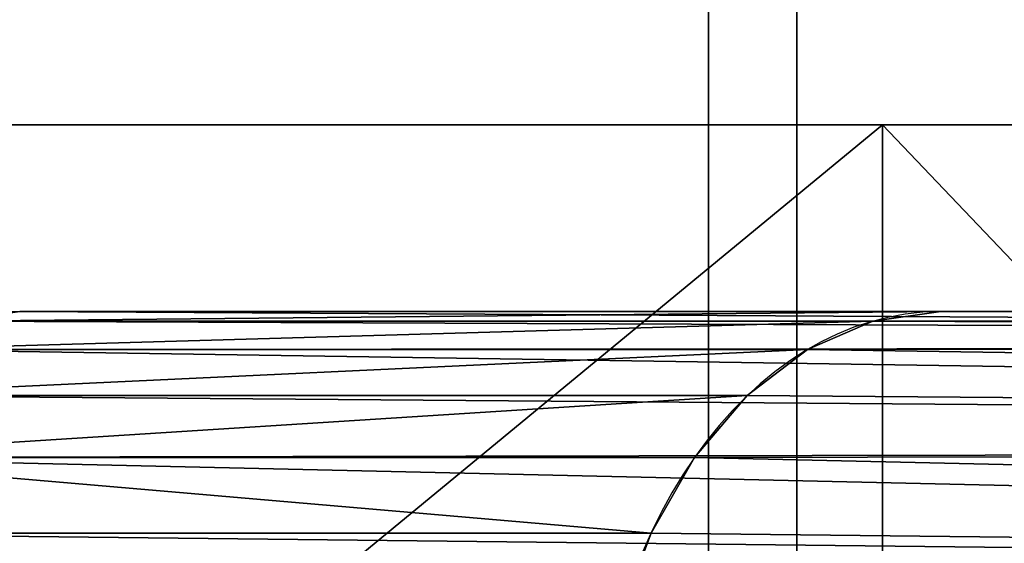
# Model space of a CAD drawing. Units: centimetres. Extents: x -273 to 272, y -193 to 194.
# Drawn here: x 1 to 1, y -13 to -12 of the extents above; entities that cross this region are included whole.
import ezdxf

# ---------------------------------------------------------------- set-up
doc = ezdxf.new("R2010")
doc.units = ezdxf.units.CM
doc.header["$LTSCALE"] = 2.54
doc.layers.get('0').update_dxf_attribs({"true_color": 0xff5454})

# ---------------------------------------------------------------- blocks, each defined once
blk = doc.blocks.new('Grupuj_2')
at = {"color": 0}
mesh = blk.add_polyface(dxfattribs=at)
corners = [(5.3827, -1.5, 4.74276), (3.41818, 78.88005, 5.93135), (3.41818, -1.5, 5.93135), (5.3827, 78.88005, 4.74276)]
mesh.append_faces([[corners[k] for k in face] for face in [(0, 1, 2), (1, 0, 3)]], dxfattribs={"vtx0": -1, "color": 0})
mesh = blk.add_polyface(dxfattribs=at)
corners = [(4.74276, 78.88005, 0.54866), (5.93135, -1.5, 2.51317), (4.74276, -1.5, 0.54866), (5.93135, 78.88005, 2.51317)]
mesh.append_faces([[corners[k] for k in face] for face in [(0, 1, 2), (1, 0, 3)]], dxfattribs={"vtx0": -1, "color": 0})
blk = doc.blocks.new('Grupuj_1')
at = {"color": 0}
for p, q in [((6.50695, 19.31976, 52.73242), (6.50695, 38.71432, 61.67343)), ((6.50695, 19.31976, 52.73242), (6.50695, 38.71432, 61.67343)), ((6.46669, 15.79646, 57.02557), (6.46669, 37.73798, 67.14075)), ((6.46669, 15.79646, 57.02557), (6.46669, 37.73798, 67.14075))]:
    blk.add_line(p, q, dxfattribs=at)
mesh = blk.add_polyface(dxfattribs=at)
corners = [(6.50695, 38.71432, 61.67343), (3.82836, 20.06266, 51.82719), (3.82836, 38.92019, 60.52063), (6.50695, 19.31976, 52.73242)]
mesh.append_faces([[corners[k] for k in face] for face in [(0, 1, 2), (1, 0, 3)]], dxfattribs={"vtx0": -1, "color": 0})
mesh = blk.add_polyface(dxfattribs=at)
corners = [(6.50695, 19.31976, 52.73242), (7.59979, 38.22464, 64.41557), (7.59979, 17.55265, 54.88565), (6.50695, 38.71432, 61.67343)]
mesh.append_faces([[corners[k] for k in face] for face in [(0, 1, 2), (1, 0, 3)]], dxfattribs={"vtx0": -1, "color": 0})
mesh = blk.add_polyface(dxfattribs=at)
corners = [(7.59979, 17.55265, 54.88565), (6.46669, 37.73798, 67.14075), (6.46669, 15.79646, 57.02557), (7.59979, 38.22464, 64.41557)]
mesh.append_faces([[corners[k] for k in face] for face in [(0, 1, 2), (1, 0, 3)]], dxfattribs={"vtx0": -1, "color": 0})
mesh = blk.add_polyface(dxfattribs=at)
corners = [(3.77143, 15.07996, 57.89863), (6.46669, 37.73798, 67.14075), (3.77143, 37.53944, 68.25259), (6.46669, 15.79646, 57.02557)]
mesh.append_faces([[corners[k] for k in face] for face in [(0, 1, 2), (1, 0, 3)]], dxfattribs={"vtx0": -1, "color": 0})
blk = doc.blocks.new('Grupuj_4')
at = {"color": 0}
for name, p in [('Grupuj_1', (0, 0)), ('Grupuj_2', (1.34944, 6.89846, 12.30608))]:
    blk.add_blockref(name, p, dxfattribs=at)
blk = doc.blocks.new('Grupuj_5')
at = {"color": 62, "true_color": 0xa4ba12, "yscale": 0.9801}
blk.add_blockref('Grupuj_4', (118.22329, 0.88674), dxfattribs=at)
blk = doc.blocks.new('Komponent_3')
at = {"color": 0}
for p, q in [((0, 6.03152), (0, 6.03152, 4.47029)), ((0, 0.80013), (0, 6.03152)), ((0.6, 6.03152), (0, 6.03152)), ((0, 6.03152), (0, 6.03152, 4.47029)), ((0.6, 6.03152, 4.47029), (0, 6.03152, 4.47029)), ((0, 0.80013), (0, 6.03152)), ((0.6, 6.03152), (0, 6.03152)), ((0.6, 6.03152, 4.47029), (0, 6.03152, 4.47029)), ((0.6, 0.80013), (0.6, 6.03152)), ((0.6, 6.03152), (0.6, 6.03152, 4.47029)), ((0.6, 6.03152), (0.6, 6.03152, 4.47029)), ((0.6, 0.80013), (0.6, 6.03152)), ((0.6, 6.02649, 4.52137), (0, 6.02649, 4.52137)), ((0.6, 6.02649, 4.52137), (0, 6.02649, 4.52137)), ((0.6, 6.01159, 4.57049), (0, 6.01159, 4.57049)), ((0.6, 6.01159, 4.57049), (0, 6.01159, 4.57049)), ((0.6, 5.98739, 4.61575), (0, 5.98739, 4.61575)), ((0.6, 5.98739, 4.61575), (0, 5.98739, 4.61575)), ((0.6, 5.95483, 4.65543), (0, 5.95483, 4.65543)), ((0.6, 5.95483, 4.65543), (0, 5.95483, 4.65543)), ((0.6, 5.91515, 4.68799), (0, 5.91515, 4.68799)), ((0.6, 5.91515, 4.68799), (0, 5.91515, 4.68799)), ((0.6, 5.86989, 4.71219), (0, 5.86989, 4.71219)), ((0.6, 5.86989, 4.71219), (0, 5.86989, 4.71219)), ((0.6, 5.82077, 4.72709), (0, 5.82077, 4.72709)), ((0.6, 5.82077, 4.72709), (0, 5.82077, 4.72709)), ((0, 5.76969, 4.73212), (0, 5.37739, 4.73212)), ((0.6, 5.76969, 4.73212), (0, 5.76969, 4.73212)), ((0.6, 5.76969, 4.73212), (0, 5.76969, 4.73212)), ((0, 5.76969, 4.73212), (0, 5.37739, 4.73212)), ((0.6, 5.76969, 4.73212), (0.6, 5.37739, 4.73212)), ((0.6, 5.76969, 4.73212), (0.6, 5.37739, 4.73212)), ((0.6, 5.37739, 4.73212), (0, 5.37739, 4.73212)), ((0.6, 5.37739, 4.73212), (0, 5.37739, 4.73212)), ((0.6, 5.31681, 4.71211), (0, 5.31681, 4.71211)), ((0.6, 5.31681, 4.71211), (0, 5.31681, 4.71211)), ((0.6, 5.26039, 4.68232), (0, 5.26039, 4.68232)), ((0.6, 5.26039, 4.68232), (0, 5.26039, 4.68232)), ((0.6, 5.20971, 4.64357), (0, 5.20971, 4.64357)), ((0.6, 5.20971, 4.64357), (0, 5.20971, 4.64357)), ((0.6, 5.16617, 4.59694), (0, 5.16617, 4.59694)), ((0.6, 5.16617, 4.59694), (0, 5.16617, 4.59694)), ((0.6, 5.13098, 4.54372), (0, 5.13098, 4.54372)), ((0.6, 5.13098, 4.54372), (0, 5.13098, 4.54372)), ((0.6, 5.10512, 4.48539), (0, 5.10512, 4.48539)), ((0.6, 5.10512, 4.48539), (0, 5.10512, 4.48539)), ((0.6, 5.08931, 4.42358), (0, 5.08931, 4.42358)), ((0.6, 5.08931, 4.42358), (0, 5.08931, 4.42358)), ((0.6, 5.08399, 4.36), (0, 5.08399, 4.36)), ((0.6, 5.08399, 4.36), (0, 5.08399, 4.36)), ((0.6, 4.93937, 3.63291), (0, 4.93937, 3.63291)), ((0.6, 4.93937, 3.63291), (0, 4.93937, 3.63291)), ((0.6, 4.5275, 3.0165), (0, 4.5275, 3.0165)), ((0.6, 4.5275, 3.0165), (0, 4.5275, 3.0165)), ((0.6, 3.91109, 2.60463), (0, 3.91109, 2.60463)), ((0.6, 3.91109, 2.60463), (0, 3.91109, 2.60463)), ((0.6, 3.18399, 2.46), (0, 3.18399, 2.46)), ((0.6, 3.18399, 2.46), (0, 3.18399, 2.46)), ((0.6, 2.4569, 2.60463), (0, 2.4569, 2.60463)), ((0.6, 2.4569, 2.60463), (0, 2.4569, 2.60463)), ((0.6, 1.84049, 3.0165), (0, 1.84049, 3.0165)), ((0.6, 1.84049, 3.0165), (0, 1.84049, 3.0165)), ((0.6, 1.42862, 3.63291), (0, 1.42862, 3.63291)), ((0.6, 1.42862, 3.63291), (0, 1.42862, 3.63291)), ((0.6, 1.28399, 4.36), (0, 1.28399, 4.36)), ((0.6, 1.28399, 4.36), (0, 1.28399, 4.36)), ((0.6, 1.25885, 4.4368), (0, 1.25885, 4.4368)), ((0.6, 1.25885, 4.4368), (0, 1.25885, 4.4368)), ((0.6, 1.22127, 4.50833), (0, 1.22127, 4.50833)), ((0.6, 1.22127, 4.50833), (0, 1.22127, 4.50833)), ((0.6, 1.1723, 4.57262), (0, 1.1723, 4.57262)), ((0.6, 1.1723, 4.57262), (0, 1.1723, 4.57262)), ((0.6, 1.11332, 4.62785), (0, 1.11332, 4.62785)), ((0.6, 1.11332, 4.62785), (0, 1.11332, 4.62785)), ((0.6, 1.04597, 4.6725), (0, 1.04597, 4.6725)), ((0.6, 1.04597, 4.6725), (0, 1.04597, 4.6725)), ((0.6, 0.97212, 4.70531), (0, 0.97212, 4.70531)), ((0.6, 0.97212, 4.70531), (0, 0.97212, 4.70531)), ((0.6, 0.89385, 4.72537), (0, 0.89385, 4.72537)), ((0.6, 0.89385, 4.72537), (0, 0.89385, 4.72537)), ((0, 0.81332, 4.73212), (0, 0.22704, 4.73212)), ((0.6, 0.81332, 4.73212), (0, 0.81332, 4.73212)), ((0.6, 0.81332, 4.73212), (0, 0.81332, 4.73212)), ((0, 0.81332, 4.73212), (0, 0.22704, 4.73212)), ((0.6, 0.81332, 4.73212), (0.6, 0.22704, 4.73212)), ((0.6, 0.81332, 4.73212), (0.6, 0.22704, 4.73212)), ((0.6, 0.80013), (0, 0.80013)), ((0.6, 0.80013), (0, 0.80013)), ((0.6, 0.64404, 0.01537), (0, 0.64404, 0.01537)), ((0.6, 0.64404, 0.01537), (0, 0.64404, 0.01537)), ((0.6, 0.49394, 0.06091), (0, 0.49394, 0.06091)), ((0.6, 0.49394, 0.06091), (0, 0.49394, 0.06091)), ((0.6, 0.3556, 0.13485), (0, 0.3556, 0.13485)), ((0.6, 0.3556, 0.13485), (0, 0.3556, 0.13485)), ((0.6, 0.23435, 0.23435), (0, 0.23435, 0.23435)), ((0.6, 0.23435, 0.23435), (0, 0.23435, 0.23435)), ((0.6, 0.22704, 4.73212), (0, 0.22704, 4.73212)), ((0.6, 0.22704, 4.73212), (0, 0.22704, 4.73212)), ((0.6, 0.18275, 4.72775), (0, 0.18275, 4.72775)), ((0.6, 0.18275, 4.72775), (0, 0.18275, 4.72775)), ((0.6, 0.14016, 4.71483), (0, 0.14016, 4.71483)), ((0.6, 0.14016, 4.71483), (0, 0.14016, 4.71483)), ((0.6, 0.13485, 0.3556), (0, 0.13485, 0.3556)), ((0.6, 0.13485, 0.3556), (0, 0.13485, 0.3556)), ((0.6, 0.10091, 4.69385), (0, 0.10091, 4.69385)), ((0.6, 0.10091, 4.69385), (0, 0.10091, 4.69385)), ((0.6, 0.0665, 4.66562), (0, 0.0665, 4.66562)), ((0.6, 0.0665, 4.66562), (0, 0.0665, 4.66562)), ((0.6, 0.06091, 0.49394), (0, 0.06091, 0.49394)), ((0.6, 0.06091, 0.49394), (0, 0.06091, 0.49394)), ((0.6, 0.03826, 4.63121), (0, 0.03826, 4.63121)), ((0.6, 0.03826, 4.63121), (0, 0.03826, 4.63121)), ((0.6, 0.01728, 4.59196), (0, 0.01728, 4.59196)), ((0.6, 0.01728, 4.59196), (0, 0.01728, 4.59196)), ((0.6, 0.01537, 0.64404), (0, 0.01537, 0.64404)), ((0.6, 0.01537, 0.64404), (0, 0.01537, 0.64404)), ((0.6, 0.00436, 4.54937), (0, 0.00436, 4.54937)), ((0.6, 0.00436, 4.54937), (0, 0.00436, 4.54937)), ((0, 0, 4.50507), (0, 0, 0.80013)), ((0.6, 0, 4.50507), (0, 0, 4.50507)), ((0, 0, 4.50507), (0, 0, 0.80013)), ((0.6, 0, 0.80013), (0, 0, 0.80013)), ((0.6, 0, 0.80013), (0, 0, 0.80013)), ((0.6, 0, 4.50507), (0, 0, 4.50507)), ((0.6, 0, 4.50507), (0.6, 0, 0.80013)), ((0.6, 0, 4.50507), (0.6, 0, 0.80013))]:
    blk.add_line(p, q, dxfattribs=at)
at = {"color": 0, "extrusion": (-1, 0, 0)}
for centre, radius, start, end in [((-5.76969, 4.47029), 0.26182, 90, 180), ((-5.76969, 4.47029), 0.26182, 90, 180), ((-5.76969, 4.47029), 0.26182, 90, 180), ((-5.76969, 4.47029), 0.26182, 90, 180), ((-5.76969, 4.47029), 0.26182, 90, 180), ((-5.76969, 4.47029), 0.26182, 90, 180), ((-5.76969, 4.47029), 0.26182, 90, 180), ((-5.76969, 4.47029), 0.26182, 90, 180), ((-5.76969, 4.47029), 0.26182, 90, 180), ((-5.76969, 4.47029, -0.6), 0.26182, 90, 180), ((-5.76969, 4.47029, -0.6), 0.26182, 90, 180), ((-5.76969, 4.47029, -0.6), 0.26182, 90, 180), ((-5.76969, 4.47029, -0.6), 0.26182, 90, 180), ((-5.76969, 4.47029, -0.6), 0.26182, 90, 180), ((-5.76969, 4.47029, -0.6), 0.26182, 90, 180), ((-5.76969, 4.47029, -0.6), 0.26182, 90, 180), ((-5.76969, 4.47029, -0.6), 0.26182, 90, 180), ((-5.76969, 4.47029, -0.6), 0.26182, 90, 180), ((-5.46667, 4.36), 0.38267, 0, 76.5092), ((-5.46667, 4.36), 0.38267, 0, 76.5092), ((-5.46667, 4.36), 0.38267, 0, 76.5092), ((-5.46667, 4.36), 0.38267, 0, 76.5092), ((-5.46667, 4.36), 0.38267, 0, 76.5092), ((-5.46667, 4.36), 0.38267, 0, 76.5092), ((-5.46667, 4.36), 0.38267, 0, 76.5092), ((-5.46667, 4.36), 0.38267, 0, 76.5092), ((-5.46667, 4.36), 0.38267, 0, 76.5092), ((-5.46667, 4.36, -0.6), 0.38267, 0, 76.5092), ((-5.46667, 4.36, -0.6), 0.38267, 0, 76.5092), ((-5.46667, 4.36, -0.6), 0.38267, 0, 76.5092), ((-5.46667, 4.36, -0.6), 0.38267, 0, 76.5092), ((-5.46667, 4.36, -0.6), 0.38267, 0, 76.5092), ((-5.46667, 4.36, -0.6), 0.38267, 0, 76.5092), ((-5.46667, 4.36, -0.6), 0.38267, 0, 76.5092), ((-5.46667, 4.36, -0.6), 0.38267, 0, 76.5092), ((-5.46667, 4.36, -0.6), 0.38267, 0, 76.5092), ((-0.81332, 4.24839), 0.48372, 90, 166.6596), ((-0.81332, 4.24839), 0.48372, 90, 166.6596), ((-0.81332, 4.24839), 0.48372, 90, 166.6596), ((-0.81332, 4.24839), 0.48372, 90, 166.6596), ((-0.81332, 4.24839), 0.48372, 90, 166.6596), ((-0.81332, 4.24839), 0.48372, 90, 166.6596), ((-0.81332, 4.24839), 0.48372, 90, 166.6596), ((-0.81332, 4.24839), 0.48372, 90, 166.6596), ((-0.81332, 4.24839), 0.48372, 90, 166.6596), ((-0.81332, 4.24839, -0.6), 0.48372, 90, 166.6596), ((-0.81332, 4.24839, -0.6), 0.48372, 90, 166.6596), ((-0.81332, 4.24839, -0.6), 0.48372, 90, 166.6596), ((-0.81332, 4.24839, -0.6), 0.48372, 90, 166.6596), ((-0.81332, 4.24839, -0.6), 0.48372, 90, 166.6596), ((-0.81332, 4.24839, -0.6), 0.48372, 90, 166.6596), ((-0.81332, 4.24839, -0.6), 0.48372, 90, 166.6596), ((-0.81332, 4.24839, -0.6), 0.48372, 90, 166.6596), ((-0.81332, 4.24839, -0.6), 0.48372, 90, 166.6596), ((-0.22704, 4.50507), 0.22704, 0, 90), ((-0.22704, 4.50507), 0.22704, 0, 90), ((-0.22704, 4.50507), 0.22704, 0, 90), ((-0.22704, 4.50507), 0.22704, 0, 90), ((-0.22704, 4.50507), 0.22704, 0, 90), ((-0.22704, 4.50507), 0.22704, 0, 90), ((-0.22704, 4.50507), 0.22704, 0, 90), ((-0.22704, 4.50507), 0.22704, 0, 90), ((-0.22704, 4.50507), 0.22704, 0, 90), ((-0.22704, 4.50507, -0.6), 0.22704, 0, 90), ((-0.22704, 4.50507, -0.6), 0.22704, 0, 90), ((-0.22704, 4.50507, -0.6), 0.22704, 0, 90), ((-0.22704, 4.50507, -0.6), 0.22704, 0, 90), ((-0.22704, 4.50507, -0.6), 0.22704, 0, 90), ((-0.22704, 4.50507, -0.6), 0.22704, 0, 90), ((-0.22704, 4.50507, -0.6), 0.22704, 0, 90), ((-0.22704, 4.50507, -0.6), 0.22704, 0, 90), ((-0.22704, 4.50507, -0.6), 0.22704, 0, 90)]:
    blk.add_arc(centre, radius, start, end, dxfattribs=at)
at = {"color": 0, "extrusion": (1, 0, 0)}
for centre, radius, end in [((3.18399, 4.36), 1.9, 0), ((3.18399, 4.36), 1.9, 0), ((3.18399, 4.36), 1.9, 0), ((3.18399, 4.36), 1.9, 0), ((3.18399, 4.36), 1.9, 0), ((3.18399, 4.36), 1.9, 0), ((3.18399, 4.36), 1.9, 0), ((3.18399, 4.36), 1.9, 0), ((3.18399, 4.36), 1.9, 0), ((3.18399, 4.36, 0.6), 1.9, 0), ((3.18399, 4.36, 0.6), 1.9, 0), ((3.18399, 4.36, 0.6), 1.9, 0), ((3.18399, 4.36, 0.6), 1.9, 0), ((3.18399, 4.36, 0.6), 1.9, 0), ((3.18399, 4.36, 0.6), 1.9, 0), ((3.18399, 4.36, 0.6), 1.9, 0), ((3.18399, 4.36, 0.6), 1.9, 0), ((3.18399, 4.36, 0.6), 1.9, 0), ((0.80013, 0.80013), 0.80013, 270), ((0.80013, 0.80013), 0.80013, 270), ((0.80013, 0.80013), 0.80013, 270), ((0.80013, 0.80013), 0.80013, 270), ((0.80013, 0.80013), 0.80013, 270), ((0.80013, 0.80013), 0.80013, 270), ((0.80013, 0.80013), 0.80013, 270), ((0.80013, 0.80013), 0.80013, 270), ((0.80013, 0.80013), 0.80013, 270), ((0.80013, 0.80013, 0.6), 0.80013, 270), ((0.80013, 0.80013, 0.6), 0.80013, 270), ((0.80013, 0.80013, 0.6), 0.80013, 270), ((0.80013, 0.80013, 0.6), 0.80013, 270), ((0.80013, 0.80013, 0.6), 0.80013, 270), ((0.80013, 0.80013, 0.6), 0.80013, 270), ((0.80013, 0.80013, 0.6), 0.80013, 270), ((0.80013, 0.80013, 0.6), 0.80013, 270), ((0.80013, 0.80013, 0.6), 0.80013, 270)]:
    blk.add_arc(centre, radius, 180, end, dxfattribs=at)
at = {"color": 0}
mesh = blk.add_polyface(dxfattribs=at)
corners = [(0, 0.00436, 4.54937), (0, 0, 0.80013), (0, 0, 4.50507), (0, 0.01537, 0.64404), (0, 0.01728, 4.59196), (0, 0.06091, 0.49394), (0, 0.03826, 4.63121), (0, 0.0665, 4.66562), (0, 0.13485, 0.3556), (0, 0.10091, 4.69385), (0, 0.14016, 4.71483), (0, 0.23435, 0.23435), (0, 0.18275, 4.72775), (0, 0.22704, 4.73212), (0, 0.81332, 4.73212), (0, 0.3556, 0.13485), (0, 0.49394, 0.06091), (0, 0.64404, 0.01537), (0, 0.80013), (0, 1.42862, 3.63291), (0, 1.84049, 3.0165), (0, 6.03152), (0, 0.89385, 4.72537), (0, 0.97212, 4.70531), (0, 1.04597, 4.6725), (0, 1.11332, 4.62785), (0, 1.1723, 4.57262), (0, 1.22127, 4.50833), (0, 1.25885, 4.4368), (0, 1.28399, 4.36), (0, 2.4569, 2.60463), (0, 3.18399, 2.46), (0, 3.91109, 2.60463), (0, 4.5275, 3.0165), (0, 4.93937, 3.63291), (0, 5.08399, 4.36), (0, 5.08931, 4.42358), (0, 5.10512, 4.48539), (0, 5.13098, 4.54372), (0, 5.16617, 4.59694), (0, 5.20971, 4.64357), (0, 5.26039, 4.68232), (0, 5.31681, 4.71211), (0, 5.37739, 4.73212), (0, 5.76969, 4.73212), (0, 5.82077, 4.72709), (0, 5.86989, 4.71219), (0, 5.91515, 4.68799), (0, 5.95483, 4.65543), (0, 5.98739, 4.61575), (0, 6.01159, 4.57049), (0, 6.02649, 4.52137), (0, 6.03152, 4.47029)]
mesh.append_faces([[corners[k] for k in face] for face in [(0, 1, 2), (19, 28, 29), (21, 51, 52)]], dxfattribs={"vtx0": -1, "color": 0})
mesh.append_faces([[corners[k] for k in face] for face in [(1, 0, 3), (3, 4, 5), (5, 7, 8), (8, 10, 11), (11, 14, 15), (15, 14, 16), (16, 14, 17), (17, 14, 18), (18, 20, 21)]], dxfattribs={"vtx0": -1, "vtx1": -1, "color": 0})
mesh.append_faces([[corners[k] for k in face] for face in [(18, 14, 19)]], dxfattribs={"vtx0": -1, "vtx1": -1, "vtx2": -1, "color": 0})
mesh.append_faces([[corners[k] for k in face] for face in [(3, 0, 4), (5, 4, 6), (5, 6, 7), (8, 7, 9), (8, 9, 10), (11, 10, 12), (11, 12, 13), (11, 13, 14), (18, 19, 20), (19, 14, 22), (19, 22, 23), (19, 23, 24), (19, 24, 25), (19, 25, 26), (19, 26, 27), (19, 27, 28), (21, 20, 30), (21, 30, 31), (21, 31, 32), (21, 32, 33), (21, 33, 34), (21, 34, 35), (21, 35, 36), (21, 36, 37), (21, 37, 38), (21, 38, 39), (21, 39, 40), (21, 40, 41), (21, 41, 42), (21, 42, 43), (21, 43, 44), (21, 44, 45), (21, 45, 46), (21, 46, 47), (21, 47, 48), (21, 48, 49), (21, 49, 50), (21, 50, 51)]], dxfattribs={"vtx0": -1, "vtx2": -1, "color": 0})
mesh = blk.add_polyface(dxfattribs=at)
corners = [(0, 6.03152, 4.47029), (0.6, 6.03152), (0, 6.03152), (0.6, 6.03152, 4.47029)]
mesh.append_faces([[corners[k] for k in face] for face in [(0, 1, 2), (1, 0, 3)]], dxfattribs={"vtx0": -1, "color": 0})
mesh = blk.add_polyface(dxfattribs=at)
corners = [(0.6, 6.03152), (0, 0.80013), (0, 6.03152), (0.6, 0.80013)]
mesh.append_faces([[corners[k] for k in face] for face in [(0, 1, 2), (1, 0, 3)]], dxfattribs={"vtx0": -1, "color": 0})
mesh = blk.add_polyface(dxfattribs=at)
corners = [(0, 6.02649, 4.52137), (0.6, 6.03152, 4.47029), (0, 6.03152, 4.47029), (0.6, 6.02649, 4.52137)]
mesh.append_faces([[corners[k] for k in face] for face in [(0, 1, 2), (1, 0, 3)]], dxfattribs={"vtx0": -1, "color": 0})
mesh = blk.add_polyface(dxfattribs=at)
corners = [(0.6, 0.01537, 0.64404), (0.6, 0, 4.50507), (0.6, 0, 0.80013), (0.6, 0.00436, 4.54937), (0.6, 0.01728, 4.59196), (0.6, 0.06091, 0.49394), (0.6, 0.03826, 4.63121), (0.6, 0.0665, 4.66562), (0.6, 0.13485, 0.3556), (0.6, 0.10091, 4.69385), (0.6, 0.14016, 4.71483), (0.6, 0.23435, 0.23435), (0.6, 0.18275, 4.72775), (0.6, 0.22704, 4.73212), (0.6, 0.81332, 4.73212), (0.6, 0.3556, 0.13485), (0.6, 0.49394, 0.06091), (0.6, 0.64404, 0.01537), (0.6, 0.80013), (0.6, 1.42862, 3.63291), (0.6, 1.84049, 3.0165), (0.6, 6.03152), (0.6, 0.89385, 4.72537), (0.6, 0.97212, 4.70531), (0.6, 1.04597, 4.6725), (0.6, 1.11332, 4.62785), (0.6, 1.1723, 4.57262), (0.6, 1.22127, 4.50833), (0.6, 1.25885, 4.4368), (0.6, 1.28399, 4.36), (0.6, 2.4569, 2.60463), (0.6, 3.18399, 2.46), (0.6, 3.91109, 2.60463), (0.6, 4.5275, 3.0165), (0.6, 4.93937, 3.63291), (0.6, 5.08399, 4.36), (0.6, 5.08931, 4.42358), (0.6, 5.10512, 4.48539), (0.6, 5.13098, 4.54372), (0.6, 5.16617, 4.59694), (0.6, 5.20971, 4.64357), (0.6, 5.26039, 4.68232), (0.6, 5.31681, 4.71211), (0.6, 5.37739, 4.73212), (0.6, 5.76969, 4.73212), (0.6, 5.82077, 4.72709), (0.6, 5.86989, 4.71219), (0.6, 5.91515, 4.68799), (0.6, 5.95483, 4.65543), (0.6, 5.98739, 4.61575), (0.6, 6.01159, 4.57049), (0.6, 6.02649, 4.52137), (0.6, 6.03152, 4.47029)]
mesh.append_faces([[corners[k] for k in face] for face in [(0, 1, 2), (28, 19, 29), (51, 21, 52)]], dxfattribs={"vtx0": -1, "color": 0})
mesh.append_faces([[corners[k] for k in face] for face in [(1, 0, 3), (3, 0, 4), (4, 5, 6), (6, 5, 7), (7, 8, 9), (9, 8, 10), (10, 11, 12), (12, 11, 13), (13, 11, 14), (19, 18, 20), (14, 19, 22), (22, 19, 23), (23, 19, 24), (24, 19, 25), (25, 19, 26), (26, 19, 27), (27, 19, 28), (20, 21, 30), (30, 21, 31), (31, 21, 32), (32, 21, 33), (33, 21, 34), (34, 21, 35), (35, 21, 36), (36, 21, 37), (37, 21, 38), (38, 21, 39), (39, 21, 40), (40, 21, 41), (41, 21, 42), (42, 21, 43), (43, 21, 44), (44, 21, 45), (45, 21, 46), (46, 21, 47), (47, 21, 48), (48, 21, 49), (49, 21, 50), (50, 21, 51)]], dxfattribs={"vtx0": -1, "vtx1": -1, "color": 0})
mesh.append_faces([[corners[k] for k in face] for face in [(14, 18, 19)]], dxfattribs={"vtx0": -1, "vtx1": -1, "vtx2": -1, "color": 0})
mesh.append_faces([[corners[k] for k in face] for face in [(4, 0, 5), (7, 5, 8), (10, 8, 11), (14, 11, 15), (14, 15, 16), (14, 16, 17), (14, 17, 18), (20, 18, 21)]], dxfattribs={"vtx0": -1, "vtx2": -1, "color": 0})
mesh = blk.add_polyface(dxfattribs=at)
corners = [(0, 6.01159, 4.57049), (0.6, 6.02649, 4.52137), (0, 6.02649, 4.52137), (0.6, 6.01159, 4.57049)]
mesh.append_faces([[corners[k] for k in face] for face in [(0, 1, 2), (1, 0, 3)]], dxfattribs={"vtx0": -1, "color": 0})
mesh = blk.add_polyface(dxfattribs=at)
corners = [(0, 5.98739, 4.61575), (0.6, 6.01159, 4.57049), (0, 6.01159, 4.57049), (0.6, 5.98739, 4.61575)]
mesh.append_faces([[corners[k] for k in face] for face in [(0, 1, 2), (1, 0, 3)]], dxfattribs={"vtx0": -1, "color": 0})
mesh = blk.add_polyface(dxfattribs=at)
corners = [(0, 5.95483, 4.65543), (0.6, 5.98739, 4.61575), (0, 5.98739, 4.61575), (0.6, 5.95483, 4.65543)]
mesh.append_faces([[corners[k] for k in face] for face in [(0, 1, 2), (1, 0, 3)]], dxfattribs={"vtx0": -1, "color": 0})
mesh = blk.add_polyface(dxfattribs=at)
corners = [(0.6, 5.91515, 4.68799), (0, 5.95483, 4.65543), (0, 5.91515, 4.68799), (0.6, 5.95483, 4.65543)]
mesh.append_faces([[corners[k] for k in face] for face in [(0, 1, 2), (1, 0, 3)]], dxfattribs={"vtx0": -1, "color": 0})
mesh = blk.add_polyface(dxfattribs=at)
corners = [(0.6, 5.86989, 4.71219), (0, 5.91515, 4.68799), (0, 5.86989, 4.71219), (0.6, 5.91515, 4.68799)]
mesh.append_faces([[corners[k] for k in face] for face in [(0, 1, 2), (1, 0, 3)]], dxfattribs={"vtx0": -1, "color": 0})
mesh = blk.add_polyface(dxfattribs=at)
corners = [(0.6, 5.82077, 4.72709), (0, 5.86989, 4.71219), (0, 5.82077, 4.72709), (0.6, 5.86989, 4.71219)]
mesh.append_faces([[corners[k] for k in face] for face in [(0, 1, 2), (1, 0, 3)]], dxfattribs={"vtx0": -1, "color": 0})
mesh = blk.add_polyface(dxfattribs=at)
corners = [(0.6, 5.76969, 4.73212), (0, 5.82077, 4.72709), (0, 5.76969, 4.73212), (0.6, 5.82077, 4.72709)]
mesh.append_faces([[corners[k] for k in face] for face in [(0, 1, 2), (1, 0, 3)]], dxfattribs={"vtx0": -1, "color": 0})
mesh = blk.add_polyface(dxfattribs=at)
corners = [(0.6, 5.37739, 4.73212), (0, 5.76969, 4.73212), (0, 5.37739, 4.73212), (0.6, 5.76969, 4.73212)]
mesh.append_faces([[corners[k] for k in face] for face in [(0, 1, 2), (1, 0, 3)]], dxfattribs={"vtx0": -1, "color": 0})
mesh = blk.add_polyface(dxfattribs=at)
corners = [(0.6, 5.31681, 4.71211), (0, 5.37739, 4.73212), (0, 5.31681, 4.71211), (0.6, 5.37739, 4.73212)]
mesh.append_faces([[corners[k] for k in face] for face in [(0, 1, 2), (1, 0, 3)]], dxfattribs={"vtx0": -1, "color": 0})
mesh = blk.add_polyface(dxfattribs=at)
corners = [(0.6, 5.26039, 4.68232), (0, 5.31681, 4.71211), (0, 5.26039, 4.68232), (0.6, 5.31681, 4.71211)]
mesh.append_faces([[corners[k] for k in face] for face in [(0, 1, 2), (1, 0, 3)]], dxfattribs={"vtx0": -1, "color": 0})
mesh = blk.add_polyface(dxfattribs=at)
corners = [(0.6, 5.20971, 4.64357), (0, 5.26039, 4.68232), (0, 5.20971, 4.64357), (0.6, 5.26039, 4.68232)]
mesh.append_faces([[corners[k] for k in face] for face in [(0, 1, 2), (1, 0, 3)]], dxfattribs={"vtx0": -1, "color": 0})
mesh = blk.add_polyface(dxfattribs=at)
corners = [(0.6, 5.20971, 4.64357), (0, 5.16617, 4.59694), (0.6, 5.16617, 4.59694), (0, 5.20971, 4.64357)]
mesh.append_faces([[corners[k] for k in face] for face in [(0, 1, 2), (1, 0, 3)]], dxfattribs={"vtx0": -1, "color": 0})
mesh = blk.add_polyface(dxfattribs=at)
corners = [(0.6, 5.16617, 4.59694), (0, 5.13098, 4.54372), (0.6, 5.13098, 4.54372), (0, 5.16617, 4.59694)]
mesh.append_faces([[corners[k] for k in face] for face in [(0, 1, 2), (1, 0, 3)]], dxfattribs={"vtx0": -1, "color": 0})
mesh = blk.add_polyface(dxfattribs=at)
corners = [(0.6, 5.13098, 4.54372), (0, 5.10512, 4.48539), (0.6, 5.10512, 4.48539), (0, 5.13098, 4.54372)]
mesh.append_faces([[corners[k] for k in face] for face in [(0, 1, 2), (1, 0, 3)]], dxfattribs={"vtx0": -1, "color": 0})
mesh = blk.add_polyface(dxfattribs=at)
corners = [(0.6, 5.10512, 4.48539), (0, 5.08931, 4.42358), (0.6, 5.08931, 4.42358), (0, 5.10512, 4.48539)]
mesh.append_faces([[corners[k] for k in face] for face in [(0, 1, 2), (1, 0, 3)]], dxfattribs={"vtx0": -1, "color": 0})
mesh = blk.add_polyface(dxfattribs=at)
corners = [(0.6, 5.08931, 4.42358), (0, 5.08399, 4.36), (0.6, 5.08399, 4.36), (0, 5.08931, 4.42358)]
mesh.append_faces([[corners[k] for k in face] for face in [(0, 1, 2), (1, 0, 3)]], dxfattribs={"vtx0": -1, "color": 0})
mesh = blk.add_polyface(dxfattribs=at)
corners = [(0.6, 5.08399, 4.36), (0, 4.93937, 3.63291), (0.6, 4.93937, 3.63291), (0, 5.08399, 4.36)]
mesh.append_faces([[corners[k] for k in face] for face in [(0, 1, 2), (1, 0, 3)]], dxfattribs={"vtx0": -1, "color": 0})
mesh = blk.add_polyface(dxfattribs=at)
corners = [(0.6, 4.93937, 3.63291), (0, 4.5275, 3.0165), (0.6, 4.5275, 3.0165), (0, 4.93937, 3.63291)]
mesh.append_faces([[corners[k] for k in face] for face in [(0, 1, 2), (1, 0, 3)]], dxfattribs={"vtx0": -1, "color": 0})
mesh = blk.add_polyface(dxfattribs=at)
corners = [(0.6, 3.91109, 2.60463), (0, 4.5275, 3.0165), (0, 3.91109, 2.60463), (0.6, 4.5275, 3.0165)]
mesh.append_faces([[corners[k] for k in face] for face in [(0, 1, 2), (1, 0, 3)]], dxfattribs={"vtx0": -1, "color": 0})
mesh = blk.add_polyface(dxfattribs=at)
corners = [(0.6, 3.18399, 2.46), (0, 3.91109, 2.60463), (0, 3.18399, 2.46), (0.6, 3.91109, 2.60463)]
mesh.append_faces([[corners[k] for k in face] for face in [(0, 1, 2), (1, 0, 3)]], dxfattribs={"vtx0": -1, "color": 0})
mesh = blk.add_polyface(dxfattribs=at)
corners = [(0.6, 2.4569, 2.60463), (0, 3.18399, 2.46), (0, 2.4569, 2.60463), (0.6, 3.18399, 2.46)]
mesh.append_faces([[corners[k] for k in face] for face in [(0, 1, 2), (1, 0, 3)]], dxfattribs={"vtx0": -1, "color": 0})
mesh = blk.add_polyface(dxfattribs=at)
corners = [(0.6, 1.84049, 3.0165), (0, 2.4569, 2.60463), (0, 1.84049, 3.0165), (0.6, 2.4569, 2.60463)]
mesh.append_faces([[corners[k] for k in face] for face in [(0, 1, 2), (1, 0, 3)]], dxfattribs={"vtx0": -1, "color": 0})
mesh = blk.add_polyface(dxfattribs=at)
corners = [(0, 1.42862, 3.63291), (0.6, 1.84049, 3.0165), (0, 1.84049, 3.0165), (0.6, 1.42862, 3.63291)]
mesh.append_faces([[corners[k] for k in face] for face in [(0, 1, 2), (1, 0, 3)]], dxfattribs={"vtx0": -1, "color": 0})
mesh = blk.add_polyface(dxfattribs=at)
corners = [(0, 1.28399, 4.36), (0.6, 1.42862, 3.63291), (0, 1.42862, 3.63291), (0.6, 1.28399, 4.36)]
mesh.append_faces([[corners[k] for k in face] for face in [(0, 1, 2), (1, 0, 3)]], dxfattribs={"vtx0": -1, "color": 0})
mesh = blk.add_polyface(dxfattribs=at)
corners = [(0, 1.25885, 4.4368), (0.6, 1.28399, 4.36), (0, 1.28399, 4.36), (0.6, 1.25885, 4.4368)]
mesh.append_faces([[corners[k] for k in face] for face in [(0, 1, 2), (1, 0, 3)]], dxfattribs={"vtx0": -1, "color": 0})
mesh = blk.add_polyface(dxfattribs=at)
corners = [(0, 1.22127, 4.50833), (0.6, 1.25885, 4.4368), (0, 1.25885, 4.4368), (0.6, 1.22127, 4.50833)]
mesh.append_faces([[corners[k] for k in face] for face in [(0, 1, 2), (1, 0, 3)]], dxfattribs={"vtx0": -1, "color": 0})
mesh = blk.add_polyface(dxfattribs=at)
corners = [(0, 1.1723, 4.57262), (0.6, 1.22127, 4.50833), (0, 1.22127, 4.50833), (0.6, 1.1723, 4.57262)]
mesh.append_faces([[corners[k] for k in face] for face in [(0, 1, 2), (1, 0, 3)]], dxfattribs={"vtx0": -1, "color": 0})
mesh = blk.add_polyface(dxfattribs=at)
corners = [(0.6, 1.11332, 4.62785), (0, 1.1723, 4.57262), (0, 1.11332, 4.62785), (0.6, 1.1723, 4.57262)]
mesh.append_faces([[corners[k] for k in face] for face in [(0, 1, 2), (1, 0, 3)]], dxfattribs={"vtx0": -1, "color": 0})
mesh = blk.add_polyface(dxfattribs=at)
corners = [(0.6, 1.04597, 4.6725), (0, 1.11332, 4.62785), (0, 1.04597, 4.6725), (0.6, 1.11332, 4.62785)]
mesh.append_faces([[corners[k] for k in face] for face in [(0, 1, 2), (1, 0, 3)]], dxfattribs={"vtx0": -1, "color": 0})
mesh = blk.add_polyface(dxfattribs=at)
corners = [(0.6, 0.97212, 4.70531), (0, 1.04597, 4.6725), (0, 0.97212, 4.70531), (0.6, 1.04597, 4.6725)]
mesh.append_faces([[corners[k] for k in face] for face in [(0, 1, 2), (1, 0, 3)]], dxfattribs={"vtx0": -1, "color": 0})
mesh = blk.add_polyface(dxfattribs=at)
corners = [(0.6, 0.89385, 4.72537), (0, 0.97212, 4.70531), (0, 0.89385, 4.72537), (0.6, 0.97212, 4.70531)]
mesh.append_faces([[corners[k] for k in face] for face in [(0, 1, 2), (1, 0, 3)]], dxfattribs={"vtx0": -1, "color": 0})
mesh = blk.add_polyface(dxfattribs=at)
corners = [(0.6, 0.81332, 4.73212), (0, 0.89385, 4.72537), (0, 0.81332, 4.73212), (0.6, 0.89385, 4.72537)]
mesh.append_faces([[corners[k] for k in face] for face in [(0, 1, 2), (1, 0, 3)]], dxfattribs={"vtx0": -1, "color": 0})
mesh = blk.add_polyface(dxfattribs=at)
corners = [(0.6, 0.22704, 4.73212), (0, 0.81332, 4.73212), (0, 0.22704, 4.73212), (0.6, 0.81332, 4.73212)]
mesh.append_faces([[corners[k] for k in face] for face in [(0, 1, 2), (1, 0, 3)]], dxfattribs={"vtx0": -1, "color": 0})
mesh = blk.add_polyface(dxfattribs=at)
corners = [(0.6, 0.80013), (0, 0.64404, 0.01537), (0, 0.80013), (0.6, 0.64404, 0.01537)]
mesh.append_faces([[corners[k] for k in face] for face in [(0, 1, 2), (1, 0, 3)]], dxfattribs={"vtx0": -1, "color": 0})
mesh = blk.add_polyface(dxfattribs=at)
corners = [(0.6, 0.64404, 0.01537), (0, 0.49394, 0.06091), (0, 0.64404, 0.01537), (0.6, 0.49394, 0.06091)]
mesh.append_faces([[corners[k] for k in face] for face in [(0, 1, 2), (1, 0, 3)]], dxfattribs={"vtx0": -1, "color": 0})
mesh = blk.add_polyface(dxfattribs=at)
corners = [(0.6, 0.49394, 0.06091), (0, 0.3556, 0.13485), (0, 0.49394, 0.06091), (0.6, 0.3556, 0.13485)]
mesh.append_faces([[corners[k] for k in face] for face in [(0, 1, 2), (1, 0, 3)]], dxfattribs={"vtx0": -1, "color": 0})
mesh = blk.add_polyface(dxfattribs=at)
corners = [(0.6, 0.3556, 0.13485), (0, 0.23435, 0.23435), (0, 0.3556, 0.13485), (0.6, 0.23435, 0.23435)]
mesh.append_faces([[corners[k] for k in face] for face in [(0, 1, 2), (1, 0, 3)]], dxfattribs={"vtx0": -1, "color": 0})
mesh = blk.add_polyface(dxfattribs=at)
corners = [(0.6, 0.13485, 0.3556), (0, 0.23435, 0.23435), (0.6, 0.23435, 0.23435), (0, 0.13485, 0.3556)]
mesh.append_faces([[corners[k] for k in face] for face in [(0, 1, 2), (1, 0, 3)]], dxfattribs={"vtx0": -1, "color": 0})
mesh = blk.add_polyface(dxfattribs=at)
corners = [(0.6, 0.18275, 4.72775), (0, 0.22704, 4.73212), (0, 0.18275, 4.72775), (0.6, 0.22704, 4.73212)]
mesh.append_faces([[corners[k] for k in face] for face in [(0, 1, 2), (1, 0, 3)]], dxfattribs={"vtx0": -1, "color": 0})
mesh = blk.add_polyface(dxfattribs=at)
corners = [(0.6, 0.14016, 4.71483), (0, 0.18275, 4.72775), (0, 0.14016, 4.71483), (0.6, 0.18275, 4.72775)]
mesh.append_faces([[corners[k] for k in face] for face in [(0, 1, 2), (1, 0, 3)]], dxfattribs={"vtx0": -1, "color": 0})
mesh = blk.add_polyface(dxfattribs=at)
corners = [(0.6, 0.10091, 4.69385), (0, 0.14016, 4.71483), (0, 0.10091, 4.69385), (0.6, 0.14016, 4.71483)]
mesh.append_faces([[corners[k] for k in face] for face in [(0, 1, 2), (1, 0, 3)]], dxfattribs={"vtx0": -1, "color": 0})
mesh = blk.add_polyface(dxfattribs=at)
corners = [(0.6, 0.06091, 0.49394), (0, 0.13485, 0.3556), (0.6, 0.13485, 0.3556), (0, 0.06091, 0.49394)]
mesh.append_faces([[corners[k] for k in face] for face in [(0, 1, 2), (1, 0, 3)]], dxfattribs={"vtx0": -1, "color": 0})
mesh = blk.add_polyface(dxfattribs=at)
corners = [(0.6, 0.0665, 4.66562), (0, 0.10091, 4.69385), (0, 0.0665, 4.66562), (0.6, 0.10091, 4.69385)]
mesh.append_faces([[corners[k] for k in face] for face in [(0, 1, 2), (1, 0, 3)]], dxfattribs={"vtx0": -1, "color": 0})
mesh = blk.add_polyface(dxfattribs=at)
corners = [(0.6, 0.0665, 4.66562), (0, 0.03826, 4.63121), (0.6, 0.03826, 4.63121), (0, 0.0665, 4.66562)]
mesh.append_faces([[corners[k] for k in face] for face in [(0, 1, 2), (1, 0, 3)]], dxfattribs={"vtx0": -1, "color": 0})
mesh = blk.add_polyface(dxfattribs=at)
corners = [(0.6, 0.01537, 0.64404), (0, 0.06091, 0.49394), (0.6, 0.06091, 0.49394), (0, 0.01537, 0.64404)]
mesh.append_faces([[corners[k] for k in face] for face in [(0, 1, 2), (1, 0, 3)]], dxfattribs={"vtx0": -1, "color": 0})
mesh = blk.add_polyface(dxfattribs=at)
corners = [(0.6, 0.03826, 4.63121), (0, 0.01728, 4.59196), (0.6, 0.01728, 4.59196), (0, 0.03826, 4.63121)]
mesh.append_faces([[corners[k] for k in face] for face in [(0, 1, 2), (1, 0, 3)]], dxfattribs={"vtx0": -1, "color": 0})
mesh = blk.add_polyface(dxfattribs=at)
corners = [(0.6, 0.01728, 4.59196), (0, 0.00436, 4.54937), (0.6, 0.00436, 4.54937), (0, 0.01728, 4.59196)]
mesh.append_faces([[corners[k] for k in face] for face in [(0, 1, 2), (1, 0, 3)]], dxfattribs={"vtx0": -1, "color": 0})
mesh = blk.add_polyface(dxfattribs=at)
corners = [(0.6, 0, 0.80013), (0, 0.01537, 0.64404), (0.6, 0.01537, 0.64404), (0, 0, 0.80013)]
mesh.append_faces([[corners[k] for k in face] for face in [(0, 1, 2), (1, 0, 3)]], dxfattribs={"vtx0": -1, "color": 0})
mesh = blk.add_polyface(dxfattribs=at)
corners = [(0.6, 0.00436, 4.54937), (0, 0, 4.50507), (0.6, 0, 4.50507), (0, 0.00436, 4.54937)]
mesh.append_faces([[corners[k] for k in face] for face in [(0, 1, 2), (1, 0, 3)]], dxfattribs={"vtx0": -1, "color": 0})
mesh = blk.add_polyface(dxfattribs=at)
corners = [(0.6, 0, 4.50507), (0, 0, 0.80013), (0.6, 0, 0.80013), (0, 0, 4.50507)]
mesh.append_faces([[corners[k] for k in face] for face in [(0, 1, 2), (1, 0, 3)]], dxfattribs={"vtx0": -1, "color": 0})
blk = doc.blocks.new('Grupuj_8')
at = {"color": 0, "extrusion": (-1.24761e-15, 1, -8.05521e-14)}
blk.add_circle((-3.83026, 3.83864), 3.88234, dxfattribs=at)
blk.add_circle((-3.83026, 3.83864), 3.88234, dxfattribs=at)
blk.add_circle((-3.83026, 3.83864), 3.88234, dxfattribs=at)
blk.add_circle((-3.83026, 3.83864), 3.88234, dxfattribs=at)
blk.add_circle((-3.83026, 3.83864), 3.88234, dxfattribs=at)
blk.add_circle((-3.83026, 3.83864), 3.88234, dxfattribs=at)
blk.add_circle((-3.83026, 3.83864), 3.88234, dxfattribs=at)
blk.add_circle((-3.83026, 3.83864), 3.88234, dxfattribs=at)
blk.add_circle((-3.83026, 3.83864), 3.88234, dxfattribs=at)
blk.add_circle((-3.83026, 3.83864), 3.88234, dxfattribs=at)
blk.add_circle((-3.83026, 3.83864), 3.88234, dxfattribs=at)
at = {"color": 0}
mesh = blk.add_polyface(dxfattribs=at)
corners = [(4.41113, 1.88978), (6.55649, 0, 1.07454), (4.41113, 0), (6.55649, 1.88978, 1.07454)]
mesh.append_faces([[corners[k] for k in face] for face in [(0, 1, 2), (1, 0, 3)]], dxfattribs={"vtx0": -1, "color": 0})
mesh = blk.add_polyface(dxfattribs=at)
corners = [(7.30152, 1.88978, 5.57728), (5.61662, 0, 7.28559), (7.30152, 0, 5.57728), (5.61662, 1.88978, 7.28559)]
mesh.append_faces([[corners[k] for k in face] for face in [(0, 1, 2), (1, 0, 3)]], dxfattribs={"vtx0": -1, "color": 0})
mesh = blk.add_polyface(dxfattribs=at)
corners = [(6.55649, 0, 1.07454), (2.0439, 0, 0.39169), (4.41113, 0), (0.359, 0, 2.09999), (7.66052, 0, 3.20487), (0, 0, 4.4724), (7.30152, 0, 5.57728), (1.10403, 0, 6.60273), (5.61662, 0, 7.28559), (3.24939, 0, 7.67727)]
mesh.append_faces([[corners[k] for k in face] for face in [(0, 1, 2), (7, 8, 9)]], dxfattribs={"vtx0": -1, "color": 0})
mesh.append_faces([[corners[k] for k in face] for face in [(1, 0, 3), (3, 4, 5), (5, 6, 7)]], dxfattribs={"vtx0": -1, "vtx1": -1, "color": 0})
mesh.append_faces([[corners[k] for k in face] for face in [(3, 0, 4), (5, 4, 6), (7, 6, 8)]], dxfattribs={"vtx0": -1, "vtx2": -1, "color": 0})
blk = doc.blocks.new('Grupuj_9')
at = {"color": 0}
for p, q in [((7.32378, 0.6, 8.58874), (10.6, 0.6, 5.24075)), ((7.32378, 0.6, 8.58874), (10.6, 0.6, 5.24075)), ((7.79899, 0, 0.99266), (7.79899, 0.6, 0.99266)), ((7.79899, 0, 0.99266), (7.79899, 0.6, 0.99266))]:
    blk.add_line(p, q, dxfattribs=at)
at = {"color": 0, "extrusion": (0, -1, 0)}
blk.add_arc((5.30703, 3.6242, -0.6), 3.6242, 212.27023, 327.89232, dxfattribs=at)
blk.add_arc((5.30703, 3.6242, -0.6), 3.6242, 212.27023, 327.89232, dxfattribs=at)
blk.add_arc((5.30703, 3.6242, -0.6), 3.6242, 212.27023, 327.89232, dxfattribs=at)
blk.add_arc((5.30703, 3.6242, -0.6), 3.6242, 212.27023, 327.89232, dxfattribs=at)
blk.add_arc((5.30703, 3.6242, -0.6), 3.6242, 212.27023, 327.89232, dxfattribs=at)
blk.add_arc((5.30703, 3.6242, -0.6), 3.6242, 212.27023, 327.89232, dxfattribs=at)
blk.add_arc((5.30703, 3.6242, -0.6), 3.6242, 212.27023, 327.89232, dxfattribs=at)
blk.add_arc((5.30703, 3.6242, -0.6), 3.6242, 212.27023, 327.89232, dxfattribs=at)
blk.add_arc((5.30703, 3.6242, -0.6), 3.6242, 212.27023, 327.89232, dxfattribs=at)
blk.add_arc((5.30703, 3.6242, -0.6), 3.6242, 212.27023, 327.89232, dxfattribs=at)
at = {"color": 0}
mesh = blk.add_polyface(dxfattribs=at)
corners = [(4.40747, 0.6, 0.11341), (6.21654, 0.6, 0.11598), (5.31217, 0.6), (4.2936, 0.6, 0.15849), (6.32305, 0.6, 0.15849), (3.55971, 0.6, 0.44902), (7.06334, 0.6, 0.45399), (2.82254, 0.6, 0.9856), (7.79899, 0.6, 0.99266), (2.24262, 0.6, 1.68919), (8.37691, 0.6, 1.69789), (0, 0.6, 5.24075), (10.6, 0.6, 5.24075), (3.32171, 0.6, 8.58874), (7.32378, 0.6, 8.58874)]
mesh.append_faces([[corners[k] for k in face] for face in [(0, 1, 2), (12, 13, 14)]], dxfattribs={"vtx0": -1, "color": 0})
mesh.append_faces([[corners[k] for k in face] for face in [(1, 3, 4), (4, 5, 6), (6, 7, 8), (8, 9, 10), (10, 11, 12)]], dxfattribs={"vtx0": -1, "vtx1": -1, "color": 0})
mesh.append_faces([[corners[k] for k in face] for face in [(1, 0, 3), (4, 3, 5), (6, 5, 7), (8, 7, 9), (10, 9, 11), (12, 11, 13)]], dxfattribs={"vtx0": -1, "vtx2": -1, "color": 0})
mesh = blk.add_polyface(dxfattribs=at)
corners = [(7.79899, 0.6, 0.99266), (7.06334, 0, 0.45399), (7.06334, 0.6, 0.45399), (7.79899, 0, 0.99266)]
mesh.append_faces([[corners[k] for k in face] for face in [(0, 1, 2), (1, 0, 3)]], dxfattribs={"vtx0": -1, "color": 0})
mesh = blk.add_polyface(dxfattribs=at)
corners = [(10.6, 0.6, 5.24075), (7.32378, 0, 8.58874), (10.6, 0, 5.24075), (7.32378, 0.6, 8.58874)]
mesh.append_faces([[corners[k] for k in face] for face in [(0, 1, 2), (1, 0, 3)]], dxfattribs={"vtx0": -1, "color": 0})
mesh = blk.add_polyface(dxfattribs=at)
corners = [(7.79899, 0.6, 0.99266), (8.37691, 0, 1.69789), (7.79899, 0, 0.99266), (8.37691, 0.6, 1.69789)]
mesh.append_faces([[corners[k] for k in face] for face in [(0, 1, 2), (1, 0, 3)]], dxfattribs={"vtx0": -1, "color": 0})
blk = doc.blocks.new('Komponent_4')
at = {"color": 0, "extrusion": (0.707107, 6.70242e-13, 0.707107), "rotation": 270.0000000000028}
blk.add_blockref('Komponent_3', (1.97498, 4.30405, 4.30405), dxfattribs=at)
at = {"color": 0, "rotation": 180.0000000000543}
for name, p in [('Grupuj_9', (11.0114, 2.48978, 0.29467)), ('Grupuj_8', (9.48596, 1.88978))]:
    blk.add_blockref(name, p, dxfattribs=at)
blk = doc.blocks.new('Grupuj_10')
at = {"color": 250, "true_color": 0x444444, "rotation": 180.0000000000144}
blk.add_blockref('Komponent_4', (14.6347, 8.00649, 0.60954), dxfattribs=at)
blk = doc.blocks.new('Grupuj_11')
at = {"color": 0, "xscale": 1.01}
blk.add_blockref('Grupuj_5', (-2.45146, 0), dxfattribs=at)
at = {"color": 0}
blk.add_blockref('Grupuj_10', (112.14333, 25.04441, 18.68567), dxfattribs=at)
blk = doc.blocks.new('Grupuj_12')
at = {"color": 0, "xscale": 0.99}
blk.add_blockref('Grupuj_11', (2.45146, 0), dxfattribs=at)

msp = doc.modelspace()

# ---------------------------------------------------------------- block references
at = {"color": 0}
msp.add_blockref('Grupuj_12', (-123.59432, -43.52027), dxfattribs=at)

doc.saveas('drawing.dxf')
